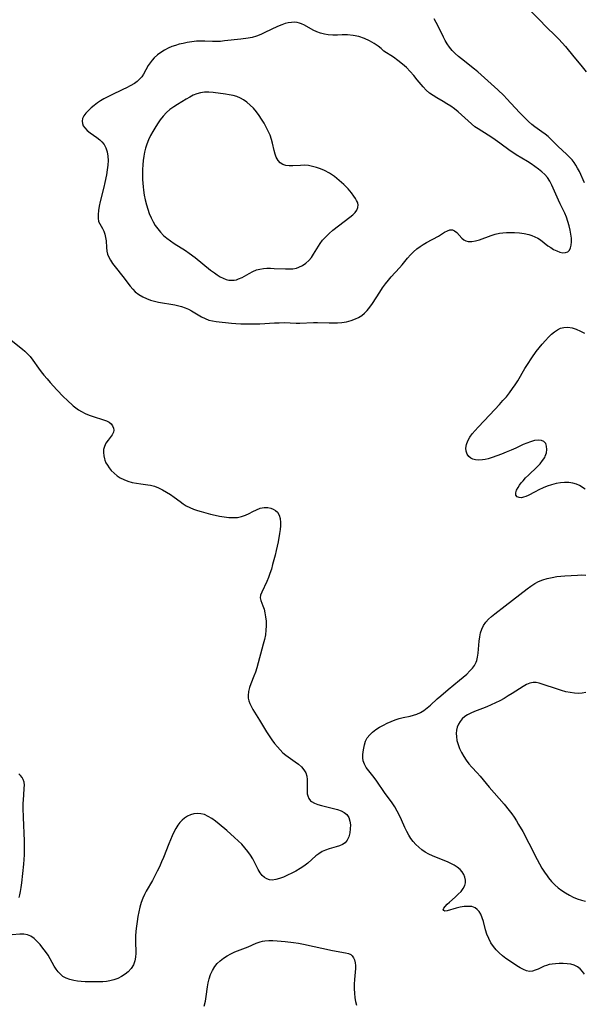
# Model space of a CAD drawing. Extents: x 1556494 to 1564696, y 2838423 to 2846625.
# Drawn here: x 1558248 to 1558469, y 2840523 to 2840908 of the extents above; entities that cross this region are included whole.
import ezdxf

# ---------------------------------------------------------------- set-up
doc = ezdxf.new("R2010")
doc.units = 0

msp = doc.modelspace()

# ---------------------------------------------------------------- linework, layer by layer
at = {"layer": 'WIL_048_Contours', "color": 0}
for points in [[(1558445.8, 2840914.08, 310), (1558452.03, 2840907.7, 310), (1558454.22, 2840905.54, 310), (1558458.37, 2840901.54, 310), (1558459.42, 2840900.47, 310), (1558460.73, 2840899.07, 310), (1558461.98, 2840897.64, 310), (1558465.25, 2840893.6, 310), (1558468.04, 2840890.33, 310), (1558469.06, 2840889.03, 310), (1558470.02, 2840887.68, 310)], [(1558390.89, 2840895.79, 314), (1558389.79, 2840896.77, 314), (1558388.63, 2840897.71, 314), (1558387.12, 2840898.78, 314), (1558385.31, 2840899.84, 314), (1558383.28, 2840900.78, 314), (1558381.07, 2840901.49, 314), (1558378.8, 2840901.94, 314), (1558376.6, 2840902.15, 314), (1558374.59, 2840902.17, 314), (1558372.74, 2840902.06, 314), (1558370.92, 2840902.01, 314), (1558369.12, 2840902.1, 314), (1558367.57, 2840902.36, 314), (1558366.04, 2840902.78, 314), (1558364.57, 2840903.32, 314), (1558363.16, 2840903.97, 314), (1558359.76, 2840905.88, 314), (1558358.63, 2840906.42, 314), (1558357.82, 2840906.72, 314), (1558356.99, 2840906.94, 314), (1558355.86, 2840907.07, 314), (1558354.7, 2840907.04, 314), (1558353.45, 2840906.85, 314), (1558352.18, 2840906.53, 314), (1558350.91, 2840906.1, 314), (1558349.27, 2840905.42, 314), (1558344.33, 2840903.07, 314), (1558342.66, 2840902.32, 314), (1558340.97, 2840901.67, 314), (1558339.26, 2840901.16, 314), (1558337.73, 2840900.86, 314), (1558334.84, 2840900.46, 314), (1558328.54, 2840899.75, 314), (1558326.87, 2840899.61, 314), (1558325.2, 2840899.55, 314), (1558323.75, 2840899.58, 314), (1558320.84, 2840899.71, 314), (1558319.39, 2840899.72, 314), (1558317.54, 2840899.62, 314), (1558315.69, 2840899.4, 314), (1558313.85, 2840899.09, 314), (1558312.31, 2840898.79, 314), (1558310.79, 2840898.44, 314), (1558309.3, 2840898.02, 314), (1558307.84, 2840897.54, 314), (1558306.43, 2840896.96, 314), (1558304.93, 2840896.19, 314), (1558303.52, 2840895.29, 314), (1558302.2, 2840894.28, 314), (1558301, 2840893.17, 314), (1558300.13, 2840892.22, 314), (1558299.35, 2840891.21, 314), (1558298.66, 2840890.16, 314), (1558296.8, 2840886.75, 314), (1558296.1, 2840885.7, 314), (1558295.25, 2840884.75, 314), (1558294.27, 2840883.9, 314), (1558293.18, 2840883.12, 314), (1558291.58, 2840882.18, 314), (1558290.14, 2840881.45, 314), (1558288.65, 2840880.73, 314), (1558284.05, 2840878.58, 314), (1558282.53, 2840877.81, 314), (1558281.21, 2840877.09, 314), (1558279.93, 2840876.33, 314), (1558278.71, 2840875.53, 314), (1558277.43, 2840874.56, 314), (1558276.24, 2840873.56, 314), (1558275.17, 2840872.54, 314), (1558274.23, 2840871.5, 314), (1558273.47, 2840870.45, 314), (1558272.95, 2840869.39, 314), (1558272.74, 2840868.34, 314), (1558272.84, 2840867.44, 314), (1558273.2, 2840866.57, 314), (1558273.76, 2840865.74, 314), (1558274.73, 2840864.77, 314), (1558275.89, 2840863.85, 314), (1558278.46, 2840862.03, 314), (1558279.69, 2840861.05, 314), (1558280.43, 2840860.34, 314), (1558281.33, 2840859.22, 314), (1558282.04, 2840857.97, 314), (1558282.57, 2840856.41, 314), (1558282.85, 2840854.73, 314), (1558282.9, 2840852.96, 314), (1558282.78, 2840851.13, 314), (1558282.54, 2840849.27, 314), (1558282.23, 2840847.38, 314), (1558281.64, 2840844.4, 314), (1558281.21, 2840842.49, 314), (1558279.86, 2840836.89, 314), (1558279.47, 2840835.12, 314), (1558279.17, 2840833.41, 314), (1558278.99, 2840831.82, 314), (1558278.98, 2840830.36, 314), (1558279.2, 2840829.1, 314), (1558279.61, 2840828.16, 314), (1558280.7, 2840826.39, 314), (1558281.2, 2840825.32, 314), (1558281.61, 2840824.13, 314), (1558281.92, 2840822.85, 314), (1558282.12, 2840821.53, 314), (1558282.26, 2840818.87, 314), (1558282.38, 2840817.56, 314), (1558282.66, 2840816.29, 314), (1558283.13, 2840815.15, 314), (1558283.83, 2840813.91, 314), (1558284.67, 2840812.65, 314), (1558285.61, 2840811.38, 314), (1558288.69, 2840807.52, 314), (1558291.57, 2840803.81, 314), (1558292.53, 2840802.68, 314), (1558293.57, 2840801.63, 314), (1558294.94, 2840800.53, 314), (1558296.45, 2840799.61, 314), (1558297.91, 2840798.93, 314), (1558299.45, 2840798.38, 314), (1558301.04, 2840797.93, 314), (1558302.66, 2840797.57, 314), (1558304.26, 2840797.28, 314), (1558307.48, 2840796.79, 314), (1558309.07, 2840796.5, 314), (1558310.63, 2840796.16, 314), (1558311.7, 2840795.85, 314), (1558313.04, 2840795.37, 314), (1558314.34, 2840794.8, 314), (1558315.59, 2840794.15, 314), (1558319.42, 2840791.86, 314), (1558320.86, 2840791.12, 314), (1558322.35, 2840790.53, 314), (1558323.77, 2840790.17, 314), (1558325.24, 2840789.94, 314), (1558331.16, 2840789.33, 314), (1558332.97, 2840789.18, 314), (1558334.82, 2840789.09, 314), (1558338.54, 2840789, 314), (1558340.42, 2840789.02, 314), (1558342.29, 2840789.07, 314), (1558348.05, 2840789.43, 314), (1558349.95, 2840789.51, 314), (1558351.84, 2840789.54, 314), (1558356.49, 2840789.36, 314), (1558358.02, 2840789.34, 314), (1558363.34, 2840789.61, 314), (1558364.83, 2840789.6, 314), (1558369.5, 2840789.42, 314), (1558371.14, 2840789.42, 314), (1558372.78, 2840789.48, 314), (1558374.4, 2840789.62, 314), (1558376.24, 2840789.9, 314), (1558378.03, 2840790.34, 314), (1558379.73, 2840790.96, 314), (1558381, 2840791.6, 314), (1558382.19, 2840792.36, 314), (1558383.3, 2840793.24, 314), (1558384.33, 2840794.23, 314), (1558385.44, 2840795.54, 314), (1558386.45, 2840796.97, 314), (1558389.3, 2840801.51, 314), (1558390.37, 2840803.11, 314), (1558391.5, 2840804.67, 314), (1558392.69, 2840806.18, 314), (1558393.76, 2840807.4, 314), (1558397.01, 2840810.94, 314), (1558398.04, 2840812.13, 314), (1558400.18, 2840814.8, 314), (1558401.32, 2840816.07, 314), (1558402.53, 2840817.27, 314), (1558403.83, 2840818.37, 314), (1558405.05, 2840819.26, 314), (1558406.32, 2840820.07, 314), (1558407.62, 2840820.83, 314), (1558412.21, 2840823.32, 314), (1558414.64, 2840824.88, 314), (1558415.76, 2840825.49, 314), (1558416.76, 2840825.8, 314), (1558417.7, 2840825.81, 314), (1558418.59, 2840825.43, 314), (1558419.41, 2840824.77, 314), (1558421.43, 2840822.55, 314), (1558422.15, 2840821.96, 314), (1558422.99, 2840821.51, 314), (1558423.93, 2840821.26, 314), (1558425.28, 2840821.25, 314), (1558426.73, 2840821.52, 314), (1558428.26, 2840821.97, 314), (1558432.85, 2840823.63, 314), (1558434.46, 2840824.13, 314), (1558436.11, 2840824.5, 314), (1558437.5, 2840824.68, 314), (1558438.91, 2840824.77, 314), (1558440.17, 2840824.8, 314), (1558442.06, 2840824.76, 314), (1558443.95, 2840824.62, 314), (1558445.82, 2840824.36, 314), (1558447.63, 2840823.97, 314), (1558448.85, 2840823.6, 314), (1558450.02, 2840823.14, 314), (1558451.12, 2840822.58, 314), (1558452.14, 2840821.93, 314), (1558455.13, 2840819.64, 314), (1558456.2, 2840818.87, 314), (1558457.3, 2840818.19, 314), (1558458.54, 2840817.57, 314), (1558459.77, 2840817.13, 314), (1558460.94, 2840816.9, 314), (1558461.99, 2840816.92, 314), (1558462.88, 2840817.23, 314), (1558463.52, 2840817.86, 314), (1558463.98, 2840818.76, 314), (1558464.25, 2840819.85, 314), (1558464.36, 2840821.1, 314), (1558464.29, 2840822.58, 314), (1558464.07, 2840824.15, 314), (1558463.76, 2840825.78, 314), (1558463.38, 2840827.45, 314), (1558462.93, 2840829.12, 314), (1558462.36, 2840830.77, 314), (1558461.69, 2840832.32, 314), (1558459.88, 2840835.99, 314), (1558459.21, 2840837.44, 314), (1558456.62, 2840843.38, 314), (1558455.84, 2840844.9, 314), (1558454.92, 2840846.31, 314), (1558453.9, 2840847.49, 314), (1558452.75, 2840848.57, 314), (1558451.43, 2840849.65, 314), (1558450.03, 2840850.67, 314), (1558448.58, 2840851.65, 314), (1558447.08, 2840852.59, 314), (1558442.72, 2840855.16, 314), (1558441.32, 2840856.08, 314), (1558440.34, 2840856.78, 314), (1558436.31, 2840859.8, 314), (1558433.56, 2840861.76, 314), (1558431.75, 2840862.93, 314), (1558427.75, 2840865.32, 314), (1558426.48, 2840866.19, 314), (1558425.13, 2840867.27, 314), (1558423.84, 2840868.44, 314), (1558421.27, 2840870.85, 314), (1558419.91, 2840872.02, 314), (1558418.51, 2840873.14, 314), (1558417.06, 2840874.2, 314), (1558415.59, 2840875.2, 314), (1558414.08, 2840876.12, 314), (1558411.59, 2840877.5, 314), (1558410.12, 2840878.37, 314), (1558408.74, 2840879.34, 314), (1558407.46, 2840880.48, 314), (1558406.28, 2840881.75, 314), (1558403.97, 2840884.61, 314), (1558402.58, 2840886.28, 314), (1558401.2, 2840887.81, 314), (1558399.72, 2840889.31, 314), (1558398.16, 2840890.71, 314), (1558396.34, 2840892.15, 314), (1558394.6, 2840893.37, 314), (1558390.89, 2840895.79, 314)], [(1558469.49, 2840844.27, 312), (1558467.48, 2840848.62, 312), (1558466.75, 2840850.02, 312), (1558466.08, 2840851.14, 312), (1558465.36, 2840852.22, 312), (1558464.58, 2840853.24, 312), (1558463.58, 2840854.34, 312), (1558462.53, 2840855.38, 312), (1558458.95, 2840858.61, 312), (1558456.26, 2840861.3, 312), (1558455.15, 2840862.32, 312), (1558453.99, 2840863.29, 312), (1558452.79, 2840864.2, 312), (1558450.03, 2840866.12, 312), (1558448.75, 2840867.13, 312), (1558447.51, 2840868.22, 312), (1558446.3, 2840869.37, 312), (1558443.93, 2840871.8, 312), (1558439.08, 2840877.13, 312), (1558437.82, 2840878.44, 312), (1558435.47, 2840880.68, 312), (1558430.34, 2840885.32, 312), (1558427.67, 2840887.62, 312), (1558426.32, 2840888.74, 312), (1558421.3, 2840892.7, 312), (1558420.09, 2840893.72, 312), (1558418.84, 2840894.85, 312), (1558417.67, 2840896.05, 312), (1558416.6, 2840897.32, 312), (1558415.72, 2840898.57, 312), (1558414.93, 2840899.89, 312), (1558414.2, 2840901.25, 312), (1558412.09, 2840905.6, 312), (1558411.35, 2840907.03, 312), (1558410.59, 2840908.36, 312)], [(1558380.49, 2840836.73, 316), (1558380.21, 2840837.28, 316), (1558379.75, 2840838.06, 316), (1558379.08, 2840839.08, 316), (1558378.21, 2840840.27, 316), (1558376.85, 2840841.88, 316), (1558375.23, 2840843.53, 316), (1558373.42, 2840845.16, 316), (1558371.5, 2840846.68, 316), (1558369.56, 2840848.01, 316), (1558367.68, 2840849.08, 316), (1558366.09, 2840849.77, 316), (1558364.54, 2840850.28, 316), (1558362.98, 2840850.69, 316), (1558361.43, 2840850.96, 316), (1558359.89, 2840851.09, 316), (1558358.29, 2840851.07, 316), (1558355.22, 2840850.86, 316), (1558353.77, 2840850.87, 316), (1558352.51, 2840851.06, 316), (1558351.35, 2840851.44, 316), (1558350.34, 2840852.05, 316), (1558349.43, 2840853.02, 316), (1558348.73, 2840854.24, 316), (1558348.28, 2840855.5, 316), (1558347.92, 2840856.86, 316), (1558347.27, 2840859.76, 316), (1558346.87, 2840861.25, 316), (1558346.31, 2840862.87, 316), (1558345.62, 2840864.48, 316), (1558344.83, 2840866.07, 316), (1558343.97, 2840867.64, 316), (1558343.03, 2840869.17, 316), (1558342.03, 2840870.65, 316), (1558340.96, 2840872.08, 316), (1558339.81, 2840873.42, 316), (1558338.59, 2840874.65, 316), (1558337.29, 2840875.76, 316), (1558335.93, 2840876.73, 316), (1558334.71, 2840877.41, 316), (1558333.32, 2840877.98, 316), (1558331.85, 2840878.4, 316), (1558330.34, 2840878.72, 316), (1558328.81, 2840878.96, 316), (1558323.99, 2840879.56, 316), (1558322.3, 2840879.71, 316), (1558320.64, 2840879.72, 316), (1558319.04, 2840879.52, 316), (1558317.63, 2840879.1, 316), (1558316.25, 2840878.5, 316), (1558314.89, 2840877.77, 316), (1558313.51, 2840876.98, 316), (1558310.08, 2840874.94, 316), (1558308.58, 2840873.96, 316), (1558307.14, 2840872.9, 316), (1558305.79, 2840871.73, 316), (1558304.5, 2840870.35, 316), (1558303.32, 2840868.86, 316), (1558302.23, 2840867.28, 316), (1558301.2, 2840865.65, 316), (1558300.41, 2840864.29, 316), (1558299.55, 2840862.71, 316), (1558298.77, 2840861.09, 316), (1558298.1, 2840859.43, 316), (1558297.6, 2840857.86, 316), (1558297.21, 2840856.26, 316), (1558296.9, 2840854.63, 316), (1558296.67, 2840852.98, 316), (1558296.51, 2840851.31, 316), (1558296.41, 2840849.4, 316), (1558296.39, 2840847.47, 316), (1558296.43, 2840845.54, 316), (1558296.61, 2840842.72, 316), (1558296.77, 2840841.32, 316), (1558297.07, 2840839.42, 316), (1558297.47, 2840837.54, 316), (1558297.94, 2840835.68, 316), (1558298.45, 2840833.95, 316), (1558299.04, 2840832.25, 316), (1558299.72, 2840830.6, 316), (1558300.5, 2840829.01, 316), (1558301.37, 2840827.56, 316), (1558302.35, 2840826.19, 316), (1558303.43, 2840824.89, 316), (1558304.61, 2840823.69, 316), (1558305.96, 2840822.53, 316), (1558307.31, 2840821.52, 316), (1558308.71, 2840820.56, 316), (1558313.16, 2840817.73, 316), (1558314.63, 2840816.73, 316), (1558316.98, 2840814.96, 316), (1558323.02, 2840810.11, 316), (1558324.51, 2840808.99, 316), (1558325.64, 2840808.2, 316), (1558326.77, 2840807.49, 316), (1558327.91, 2840806.89, 316), (1558329.07, 2840806.44, 316), (1558330.23, 2840806.18, 316), (1558331.4, 2840806.09, 316), (1558332.27, 2840806.15, 316), (1558333.15, 2840806.33, 316), (1558334.02, 2840806.61, 316), (1558335.4, 2840807.25, 316), (1558338.13, 2840808.82, 316), (1558339.53, 2840809.57, 316), (1558341, 2840810.16, 316), (1558342.32, 2840810.5, 316), (1558343.7, 2840810.69, 316), (1558345.11, 2840810.78, 316), (1558346.52, 2840810.79, 316), (1558347.95, 2840810.74, 316), (1558352.31, 2840810.54, 316), (1558353.79, 2840810.54, 316), (1558355.23, 2840810.64, 316), (1558356.62, 2840810.89, 316), (1558357.6, 2840811.2, 316), (1558359.02, 2840811.88, 316), (1558360.32, 2840812.79, 316), (1558361.51, 2840813.88, 316), (1558362.49, 2840815.06, 316), (1558363.38, 2840816.35, 316), (1558365.95, 2840820.44, 316), (1558366.9, 2840821.75, 316), (1558368.13, 2840823.16, 316), (1558369.48, 2840824.47, 316), (1558370.92, 2840825.68, 316), (1558377.57, 2840830.76, 316), (1558378.71, 2840831.71, 316), (1558379.64, 2840832.64, 316), (1558380.29, 2840833.58, 316), (1558380.68, 2840834.65, 316), (1558380.78, 2840835.61, 316), (1558380.69, 2840836.34, 316), (1558380.49, 2840836.73, 316)], [(1558469.7, 2840724.38, 312), (1558467.48, 2840725.78, 312), (1558466.27, 2840726.36, 312), (1558464.83, 2840726.77, 312), (1558463.28, 2840726.98, 312), (1558461.65, 2840727.01, 312), (1558459.97, 2840726.87, 312), (1558458.28, 2840726.58, 312), (1558456.56, 2840726.12, 312), (1558454.86, 2840725.53, 312), (1558453.19, 2840724.86, 312), (1558451.59, 2840724.13, 312), (1558450.06, 2840723.37, 312), (1558447.41, 2840721.93, 312), (1558446.49, 2840721.49, 312), (1558445.6, 2840721.17, 312), (1558444.76, 2840721, 312), (1558443.8, 2840721.06, 312), (1558443.05, 2840721.4, 312), (1558442.61, 2840722.01, 312), (1558442.56, 2840722.87, 312), (1558442.87, 2840723.91, 312), (1558443.45, 2840725.07, 312), (1558443.99, 2840725.9, 312), (1558444.64, 2840726.78, 312), (1558445.37, 2840727.67, 312), (1558446.38, 2840728.76, 312), (1558447.48, 2840729.84, 312), (1558450.86, 2840733.07, 312), (1558452.02, 2840734.29, 312), (1558453.04, 2840735.53, 312), (1558453.86, 2840736.8, 312), (1558454.08, 2840737.24, 312), (1558454.54, 2840738.59, 312), (1558454.71, 2840739.91, 312), (1558454.6, 2840741.14, 312), (1558454.23, 2840742.19, 312), (1558453.57, 2840742.96, 312), (1558452.56, 2840743.4, 312), (1558451.29, 2840743.51, 312), (1558449.85, 2840743.34, 312), (1558448.3, 2840742.94, 312), (1558446.9, 2840742.42, 312), (1558445.47, 2840741.79, 312), (1558442.49, 2840740.39, 312), (1558440.66, 2840739.58, 312), (1558438.8, 2840738.8, 312), (1558436.92, 2840738.07, 312), (1558435.06, 2840737.38, 312), (1558433.22, 2840736.76, 312), (1558431.68, 2840736.28, 312), (1558430.57, 2840736, 312), (1558429.46, 2840735.78, 312), (1558428.1, 2840735.68, 312), (1558426.82, 2840735.8, 312), (1558425.67, 2840736.13, 312), (1558424.96, 2840736.5, 312), (1558424.21, 2840737.11, 312), (1558423.5, 2840738.05, 312), (1558423.09, 2840739.17, 312), (1558423.03, 2840740.46, 312), (1558423.29, 2840741.84, 312), (1558423.81, 2840743.26, 312), (1558424.57, 2840744.67, 312), (1558425.51, 2840746.02, 312), (1558426.58, 2840747.34, 312), (1558427.76, 2840748.65, 312), (1558432.34, 2840753.44, 312), (1558436.15, 2840757.51, 312), (1558437.51, 2840759.01, 312), (1558438.83, 2840760.54, 312), (1558440.1, 2840762.1, 312), (1558441.3, 2840763.71, 312), (1558442.33, 2840765.24, 312), (1558443.3, 2840766.81, 312), (1558446.12, 2840771.61, 312), (1558447.09, 2840773.19, 312), (1558448.78, 2840775.72, 312), (1558450.56, 2840778.18, 312), (1558451.71, 2840779.69, 312), (1558452.89, 2840781.16, 312), (1558454.1, 2840782.57, 312), (1558455.34, 2840783.89, 312), (1558456.47, 2840784.96, 312), (1558457.64, 2840785.91, 312), (1558458.84, 2840786.71, 312), (1558460.08, 2840787.32, 312), (1558461.37, 2840787.69, 312), (1558462.95, 2840787.76, 312), (1558464.58, 2840787.49, 312), (1558466.21, 2840786.96, 312), (1558467.82, 2840786.24, 312), (1558469.38, 2840785.36, 312)], [(1558242.29, 2840784.82, 314), (1558249.38, 2840779.15, 314), (1558250.27, 2840778.41, 314), (1558251.12, 2840777.64, 314), (1558252.33, 2840776.3, 314), (1558253.45, 2840774.84, 314), (1558255.63, 2840771.76, 314), (1558256.69, 2840770.33, 314), (1558257.8, 2840768.93, 314), (1558259, 2840767.48, 314), (1558260.25, 2840766.05, 314), (1558262.83, 2840763.24, 314), (1558265.48, 2840760.53, 314), (1558266.83, 2840759.21, 314), (1558269.19, 2840757.03, 314), (1558270.22, 2840756.18, 314), (1558271.31, 2840755.41, 314), (1558272.45, 2840754.72, 314), (1558273.95, 2840753.98, 314), (1558275.49, 2840753.36, 314), (1558277.05, 2840752.82, 314), (1558281.16, 2840751.52, 314), (1558282.31, 2840751.08, 314), (1558283.3, 2840750.56, 314), (1558284.09, 2840749.95, 314), (1558284.67, 2840749.14, 314), (1558285, 2840748.23, 314), (1558285.1, 2840747.42, 314), (1558285, 2840746.62, 314), (1558284.52, 2840745.61, 314), (1558283.78, 2840744.59, 314), (1558282.91, 2840743.49, 314), (1558282.08, 2840742.31, 314), (1558281.44, 2840741, 314), (1558281.16, 2840739.87, 314), (1558281.08, 2840738.68, 314), (1558281.18, 2840737.44, 314), (1558281.46, 2840736.21, 314), (1558281.64, 2840735.67, 314), (1558282.07, 2840734.67, 314), (1558282.62, 2840733.71, 314), (1558283.34, 2840732.66, 314), (1558284.16, 2840731.66, 314), (1558285.23, 2840730.6, 314), (1558286.41, 2840729.63, 314), (1558287.67, 2840728.79, 314), (1558289.03, 2840728.08, 314), (1558290.65, 2840727.47, 314), (1558292.34, 2840727.03, 314), (1558294.06, 2840726.7, 314), (1558295.78, 2840726.44, 314), (1558298.48, 2840726.1, 314), (1558299.49, 2840725.93, 314), (1558301.09, 2840725.49, 314), (1558302.68, 2840724.87, 314), (1558304.25, 2840724.11, 314), (1558305.8, 2840723.24, 314), (1558307.32, 2840722.28, 314), (1558308.79, 2840721.25, 314), (1558311.11, 2840719.49, 314), (1558312.29, 2840718.65, 314), (1558313.51, 2840717.89, 314), (1558314.9, 2840717.19, 314), (1558316.36, 2840716.59, 314), (1558317.87, 2840716.07, 314), (1558319.41, 2840715.59, 314), (1558322.98, 2840714.62, 314), (1558324.78, 2840714.19, 314), (1558326.57, 2840713.82, 314), (1558328.36, 2840713.52, 314), (1558330.13, 2840713.31, 314), (1558331.86, 2840713.22, 314), (1558333.54, 2840713.3, 314), (1558335.15, 2840713.6, 314), (1558336.69, 2840714.14, 314), (1558338.15, 2840714.85, 314), (1558339.59, 2840715.61, 314), (1558341.02, 2840716.32, 314), (1558342.46, 2840716.86, 314), (1558343.96, 2840717.13, 314), (1558345.44, 2840717.13, 314), (1558346.56, 2840716.94, 314), (1558347.59, 2840716.59, 314), (1558348.5, 2840716.07, 314), (1558349.25, 2840715.37, 314), (1558349.89, 2840714.24, 314), (1558350.26, 2840712.88, 314), (1558350.41, 2840711.35, 314), (1558350.38, 2840709.97, 314), (1558350.24, 2840708.52, 314), (1558350.03, 2840706.97, 314), (1558349.46, 2840703.77, 314), (1558348.71, 2840700.31, 314), (1558348.27, 2840698.48, 314), (1558347.33, 2840694.86, 314), (1558346.82, 2840693.09, 314), (1558346.28, 2840691.38, 314), (1558345.69, 2840689.73, 314), (1558345.04, 2840688.17, 314), (1558343.06, 2840684.1, 314), (1558342.64, 2840682.93, 314), (1558342.49, 2840681.83, 314), (1558342.68, 2840680.83, 314), (1558343.54, 2840678.74, 314), (1558343.97, 2840677.42, 314), (1558344.31, 2840675.94, 314), (1558344.57, 2840674.35, 314), (1558344.74, 2840672.67, 314), (1558344.79, 2840670.94, 314), (1558344.71, 2840669.18, 314), (1558344.47, 2840667.36, 314), (1558344.1, 2840665.53, 314), (1558343.65, 2840663.69, 314), (1558341.12, 2840654.5, 314), (1558340.56, 2840652.71, 314), (1558339.98, 2840651.15, 314), (1558338.78, 2840648.14, 314), (1558338.27, 2840646.69, 314), (1558337.85, 2840645.16, 314), (1558337.69, 2840643.67, 314), (1558337.79, 2840642.59, 314), (1558338.04, 2840641.53, 314), (1558338.41, 2840640.49, 314), (1558339.01, 2840639.16, 314), (1558339.58, 2840638.15, 314), (1558342.13, 2840633.91, 314), (1558344.98, 2840629.34, 314), (1558347, 2840626.32, 314), (1558348.06, 2840624.87, 314), (1558349.17, 2840623.49, 314), (1558350.24, 2840622.3, 314), (1558351.36, 2840621.2, 314), (1558352.52, 2840620.21, 314), (1558356.11, 2840617.68, 314), (1558357.41, 2840616.7, 314), (1558358.59, 2840615.68, 314), (1558359.58, 2840614.57, 314), (1558360.3, 2840613.36, 314), (1558360.68, 2840612.08, 314), (1558360.83, 2840610.7, 314), (1558360.84, 2840609.28, 314), (1558360.79, 2840606.46, 314), (1558360.9, 2840605.13, 314), (1558361.07, 2840604.37, 314), (1558361.52, 2840603.34, 314), (1558362.21, 2840602.46, 314), (1558362.59, 2840602.15, 314), (1558363.72, 2840601.48, 314), (1558365.04, 2840600.95, 314), (1558366.5, 2840600.52, 314), (1558371.2, 2840599.42, 314), (1558372.72, 2840598.99, 314), (1558374.13, 2840598.48, 314), (1558375.37, 2840597.83, 314), (1558376.36, 2840596.99, 314), (1558377.11, 2840595.82, 314), (1558377.55, 2840594.45, 314), (1558377.75, 2840592.94, 314), (1558377.74, 2840591.39, 314), (1558377.55, 2840589.84, 314), (1558377.16, 2840588.37, 314), (1558376.56, 2840587.05, 314), (1558375.69, 2840585.97, 314), (1558374.7, 2840585.26, 314), (1558373.52, 2840584.74, 314), (1558372.22, 2840584.33, 314), (1558369.45, 2840583.58, 314), (1558368.06, 2840583.12, 314), (1558366.72, 2840582.53, 314), (1558365.4, 2840581.72, 314), (1558364.3, 2840580.86, 314), (1558361.05, 2840577.98, 314), (1558359.6, 2840576.88, 314), (1558358.07, 2840575.87, 314), (1558356.47, 2840574.92, 314), (1558354.85, 2840574.05, 314), (1558353.21, 2840573.25, 314), (1558351.59, 2840572.55, 314), (1558350, 2840571.96, 314), (1558348.52, 2840571.56, 314), (1558347.1, 2840571.41, 314), (1558346.05, 2840571.52, 314), (1558345.06, 2840571.84, 314), (1558344.1, 2840572.39, 314), (1558343.24, 2840573.15, 314), (1558342.39, 2840574.22, 314), (1558341.64, 2840575.47, 314), (1558339.52, 2840579.67, 314), (1558338.7, 2840581.09, 314), (1558337.66, 2840582.58, 314), (1558336.48, 2840584.01, 314), (1558335.21, 2840585.4, 314), (1558333.87, 2840586.75, 314), (1558332.43, 2840588.11, 314), (1558329.46, 2840590.75, 314), (1558326.44, 2840593.23, 314), (1558324.95, 2840594.38, 314), (1558323.47, 2840595.44, 314), (1558322.06, 2840596.33, 314), (1558320.63, 2840596.99, 314), (1558319.27, 2840597.32, 314), (1558317.88, 2840597.4, 314), (1558316.48, 2840597.25, 314), (1558315.22, 2840596.9, 314), (1558314, 2840596.36, 314), (1558312.86, 2840595.65, 314), (1558311.92, 2840594.85, 314), (1558311.05, 2840593.94, 314), (1558310.26, 2840592.92, 314), (1558309.43, 2840591.6, 314), (1558308.68, 2840590.19, 314), (1558307.99, 2840588.71, 314), (1558306.71, 2840585.63, 314), (1558304.58, 2840580.24, 314), (1558303.83, 2840578.46, 314), (1558303, 2840576.62, 314), (1558302.13, 2840574.81, 314), (1558301.23, 2840573.02, 314), (1558300.29, 2840571.27, 314), (1558297.82, 2840566.99, 314), (1558297.11, 2840565.69, 314), (1558296.48, 2840564.37, 314), (1558295.83, 2840562.62, 314), (1558295.3, 2840560.82, 314), (1558294.88, 2840558.97, 314), (1558294.54, 2840557.09, 314), (1558294.25, 2840555.2, 314), (1558294.01, 2840553.3, 314), (1558293.81, 2840551.39, 314), (1558293.67, 2840549.5, 314), (1558293.62, 2840547.64, 314), (1558293.74, 2840542.76, 314), (1558293.66, 2840541.22, 314), (1558293.4, 2840539.75, 314), (1558292.8, 2840538.21, 314), (1558291.92, 2840536.79, 314), (1558290.79, 2840535.52, 314), (1558289.57, 2840534.5, 314), (1558288.2, 2840533.62, 314), (1558286.72, 2840532.89, 314), (1558285.17, 2840532.31, 314), (1558283.55, 2840531.91, 314), (1558282.24, 2840531.73, 314), (1558280.91, 2840531.63, 314), (1558279.19, 2840531.56, 314), (1558277.45, 2840531.53, 314), (1558275.69, 2840531.55, 314), (1558273.94, 2840531.61, 314), (1558272.41, 2840531.72, 314), (1558270.91, 2840531.88, 314), (1558269.45, 2840532.11, 314), (1558267.93, 2840532.48, 314), (1558266.51, 2840532.98, 314), (1558265.22, 2840533.69, 314), (1558264.22, 2840534.5, 314), (1558263.33, 2840535.46, 314), (1558262.52, 2840536.53, 314), (1558261.79, 2840537.69, 314), (1558260.22, 2840540.57, 314), (1558259.4, 2840542, 314), (1558258.44, 2840543.42, 314), (1558257.41, 2840544.78, 314), (1558256.29, 2840546.14, 314), (1558255.13, 2840547.41, 314), (1558253.92, 2840548.52, 314), (1558252.66, 2840549.42, 314), (1558251.32, 2840550.01, 314), (1558249.89, 2840550.25, 314), (1558248.41, 2840550.23, 314), (1558245.41, 2840549.93, 314)], [(1558469.44, 2840534.5, 314), (1558468.59, 2840535.63, 314), (1558467.67, 2840536.62, 314), (1558466.65, 2840537.42, 314), (1558465.4, 2840538.04, 314), (1558464.04, 2840538.43, 314), (1558462.58, 2840538.66, 314), (1558461.09, 2840538.75, 314), (1558459.57, 2840538.74, 314), (1558458.06, 2840538.66, 314), (1558456.79, 2840538.53, 314), (1558455.55, 2840538.3, 314), (1558454.58, 2840538.01, 314), (1558453.64, 2840537.66, 314), (1558451.29, 2840536.57, 314), (1558450.16, 2840536.09, 314), (1558449.04, 2840535.75, 314), (1558447.94, 2840535.63, 314), (1558446.73, 2840535.84, 314), (1558445.51, 2840536.33, 314), (1558444.27, 2840537.02, 314), (1558442.98, 2840537.82, 314), (1558440.04, 2840539.77, 314), (1558438.68, 2840540.75, 314), (1558437.34, 2840541.79, 314), (1558436.05, 2840542.9, 314), (1558434.85, 2840544.08, 314), (1558433.77, 2840545.37, 314), (1558432.77, 2840546.89, 314), (1558431.93, 2840548.52, 314), (1558431.25, 2840550.21, 314), (1558430.73, 2840551.87, 314), (1558429.86, 2840555.14, 314), (1558429.39, 2840556.67, 314), (1558428.8, 2840558.06, 314), (1558428.2, 2840559.07, 314), (1558427.47, 2840559.91, 314), (1558426.6, 2840560.53, 314), (1558425.31, 2840560.98, 314), (1558423.85, 2840561.11, 314), (1558422.3, 2840561, 314), (1558420.72, 2840560.75, 314), (1558419.17, 2840560.39, 314), (1558415.62, 2840559.37, 314), (1558414.77, 2840559.26, 314), (1558414.3, 2840559.43, 314), (1558414.14, 2840559.83, 314), (1558414.35, 2840560.4, 314), (1558414.86, 2840561.1, 314), (1558415.61, 2840561.9, 314), (1558416.52, 2840562.76, 314), (1558418.84, 2840564.75, 314), (1558420.01, 2840565.81, 314), (1558421.08, 2840566.92, 314), (1558421.97, 2840568.08, 314), (1558422.59, 2840569.31, 314), (1558422.82, 2840570.34, 314), (1558422.82, 2840571.41, 314), (1558422.61, 2840572.47, 314), (1558422.17, 2840573.54, 314), (1558421.53, 2840574.56, 314), (1558420.7, 2840575.5, 314), (1558419.62, 2840576.4, 314), (1558418.39, 2840577.21, 314), (1558417.04, 2840577.91, 314), (1558415.73, 2840578.49, 314), (1558411.47, 2840580.17, 314), (1558409.96, 2840580.82, 314), (1558408.48, 2840581.54, 314), (1558407.06, 2840582.33, 314), (1558405.72, 2840583.22, 314), (1558404.52, 2840584.2, 314), (1558403.41, 2840585.29, 314), (1558402.39, 2840586.45, 314), (1558401.45, 2840587.7, 314), (1558400.61, 2840589.01, 314), (1558399.84, 2840590.44, 314), (1558399.13, 2840591.92, 314), (1558397.79, 2840594.94, 314), (1558396.98, 2840596.67, 314), (1558396.11, 2840598.36, 314), (1558395.18, 2840600, 314), (1558394.16, 2840601.57, 314), (1558391.1, 2840605.61, 314), (1558388.07, 2840610.15, 314), (1558387.03, 2840611.52, 314), (1558384.94, 2840614.15, 314), (1558384.01, 2840615.44, 314), (1558383.25, 2840616.74, 314), (1558382.76, 2840618.07, 314), (1558382.61, 2840619.2, 314), (1558382.63, 2840620.36, 314), (1558382.76, 2840621.55, 314), (1558382.97, 2840622.96, 314), (1558383.28, 2840624.37, 314), (1558383.73, 2840625.74, 314), (1558384.38, 2840627.03, 314), (1558385.32, 2840628.22, 314), (1558386.48, 2840629.3, 314), (1558387.79, 2840630.3, 314), (1558389.23, 2840631.21, 314), (1558390.68, 2840632.02, 314), (1558392.18, 2840632.78, 314), (1558393.71, 2840633.47, 314), (1558395.27, 2840634.08, 314), (1558396.83, 2840634.61, 314), (1558398.39, 2840635.04, 314), (1558401.16, 2840635.57, 314), (1558402.5, 2840635.87, 314), (1558403.79, 2840636.27, 314), (1558405.19, 2840636.94, 314), (1558406.53, 2840637.8, 314), (1558407.83, 2840638.79, 314), (1558409.1, 2840639.89, 314), (1558411.7, 2840642.28, 314), (1558413.12, 2840643.53, 314), (1558416.07, 2840645.98, 314), (1558420.53, 2840649.57, 314), (1558421.95, 2840650.77, 314), (1558423.32, 2840651.98, 314), (1558424.58, 2840653.21, 314), (1558425.52, 2840654.25, 314), (1558426.39, 2840655.42, 314), (1558427.05, 2840656.66, 314), (1558427.28, 2840657.31, 314), (1558427.59, 2840658.66, 314), (1558427.79, 2840660.16, 314), (1558428.18, 2840664.94, 314), (1558428.39, 2840666.54, 314), (1558428.71, 2840668.1, 314), (1558429.21, 2840669.59, 314), (1558429.92, 2840671, 314), (1558430.82, 2840672.3, 314), (1558431.89, 2840673.52, 314), (1558433.05, 2840674.59, 314), (1558434.3, 2840675.61, 314), (1558438.38, 2840678.68, 314), (1558444.07, 2840683.2, 314), (1558446.95, 2840685.4, 314), (1558448.43, 2840686.43, 314), (1558449.93, 2840687.38, 314), (1558451.47, 2840688.22, 314), (1558453.07, 2840688.92, 314), (1558454.87, 2840689.46, 314), (1558456.73, 2840689.85, 314), (1558458.62, 2840690.12, 314), (1558461.78, 2840690.42, 314), (1558466.69, 2840690.77, 314), (1558468.32, 2840690.82, 314), (1558469.94, 2840690.77, 314)], [(1558470, 2840644.79, 316), (1558468.58, 2840644.55, 316), (1558467.15, 2840644.45, 316), (1558465.47, 2840644.52, 316), (1558463.79, 2840644.76, 316), (1558462.12, 2840645.11, 316), (1558460.45, 2840645.56, 316), (1558458.8, 2840646.06, 316), (1558452.83, 2840648.1, 316), (1558451.64, 2840648.44, 316), (1558450.47, 2840648.66, 316), (1558449.34, 2840648.68, 316), (1558448.01, 2840648.41, 316), (1558446.69, 2840647.87, 316), (1558445.36, 2840647.15, 316), (1558441.13, 2840644.42, 316), (1558439.57, 2840643.44, 316), (1558437.96, 2840642.49, 316), (1558436.32, 2840641.57, 316), (1558434.64, 2840640.7, 316), (1558432.95, 2840639.9, 316), (1558431.24, 2840639.16, 316), (1558429.53, 2840638.48, 316), (1558426.33, 2840637.32, 316), (1558424.88, 2840636.74, 316), (1558423.64, 2840636.1, 316), (1558422.53, 2840635.35, 316), (1558421.55, 2840634.47, 316), (1558420.74, 2840633.49, 316), (1558420.1, 2840632.4, 316), (1558419.62, 2840631.23, 316), (1558419.32, 2840629.99, 316), (1558419.22, 2840628.77, 316), (1558419.27, 2840627.53, 316), (1558419.5, 2840625.97, 316), (1558419.92, 2840624.41, 316), (1558420.53, 2840622.83, 316), (1558421.29, 2840621.27, 316), (1558422.17, 2840619.76, 316), (1558423.13, 2840618.29, 316), (1558424.18, 2840616.89, 316), (1558425.31, 2840615.55, 316), (1558427.35, 2840613.38, 316), (1558428.57, 2840612, 316), (1558432.12, 2840607.74, 316), (1558437.93, 2840601.07, 316), (1558439.99, 2840598.57, 316), (1558440.96, 2840597.28, 316), (1558441.89, 2840595.94, 316), (1558442.78, 2840594.57, 316), (1558443.64, 2840593.18, 316), (1558445.26, 2840590.33, 316), (1558447.6, 2840585.89, 316), (1558450.84, 2840579.4, 316), (1558451.75, 2840577.69, 316), (1558452.72, 2840576.02, 316), (1558453.71, 2840574.49, 316), (1558454.77, 2840573.01, 316), (1558455.36, 2840572.26, 316), (1558456.55, 2840570.81, 316), (1558457.84, 2840569.47, 316), (1558459.15, 2840568.33, 316), (1558460.55, 2840567.29, 316), (1558462.01, 2840566.35, 316), (1558463.51, 2840565.5, 316), (1558465.04, 2840564.73, 316), (1558466.61, 2840564.05, 316), (1558468.2, 2840563.51, 316), (1558469.79, 2840563.14, 316)], [(1558248.04, 2840564.55, 314), (1558248.35, 2840565.67, 314), (1558248.62, 2840566.85, 314), (1558248.91, 2840568.52, 314), (1558249.13, 2840570.27, 314), (1558249.92, 2840577.6, 314), (1558250.08, 2840579.48, 314), (1558250.16, 2840581.29, 314), (1558250.19, 2840583.11, 314), (1558250.14, 2840586.78, 314), (1558249.77, 2840595.93, 314), (1558249.7, 2840599.51, 314), (1558249.71, 2840601.27, 314), (1558249.76, 2840602.97, 314), (1558249.86, 2840604.61, 314), (1558250.11, 2840607.34, 314), (1558250.14, 2840608.59, 314), (1558250.01, 2840609.75, 314), (1558249.7, 2840610.71, 314), (1558249.22, 2840611.58, 314), (1558248.63, 2840612.33, 314), (1558247.93, 2840612.97, 314)], [(1558320.57, 2840522.1, 312), (1558320.99, 2840523.94, 312), (1558321.31, 2840525.82, 312), (1558321.86, 2840529.58, 312), (1558322.15, 2840531.15, 312), (1558322.5, 2840532.69, 312), (1558323.04, 2840534.41, 312), (1558323.75, 2840536.03, 312), (1558324.65, 2840537.52, 312), (1558325.65, 2840538.74, 312), (1558326.81, 2840539.84, 312), (1558328.09, 2840540.82, 312), (1558329.47, 2840541.71, 312), (1558330.91, 2840542.5, 312), (1558332.58, 2840543.27, 312), (1558337.7, 2840545.3, 312), (1558340.89, 2840546.64, 312), (1558342.5, 2840547.19, 312), (1558343.39, 2840547.42, 312), (1558344.3, 2840547.57, 312), (1558345.85, 2840547.7, 312), (1558347.43, 2840547.69, 312), (1558349.04, 2840547.6, 312), (1558352.27, 2840547.32, 312), (1558355.51, 2840546.95, 312), (1558357.46, 2840546.64, 312), (1558359.4, 2840546.28, 312), (1558370.76, 2840543.89, 312), (1558375.9, 2840542.96, 312), (1558377.01, 2840542.7, 312), (1558377.91, 2840542.3, 312), (1558378.53, 2840541.72, 312), (1558378.99, 2840540.98, 312), (1558379.35, 2840540.14, 312), (1558379.65, 2840539.02, 312), (1558379.74, 2840537.96, 312), (1558379.71, 2840536.78, 312), (1558379.38, 2840532.44, 312), (1558379.31, 2840530.67, 312), (1558379.3, 2840528.88, 312), (1558379.37, 2840527.07, 312), (1558379.54, 2840525.29, 312), (1558379.79, 2840523.86, 312), (1558380.15, 2840522.47, 312)]]:
    msp.add_polyline3d(points, dxfattribs=at)

doc.saveas('drawing.dxf')
